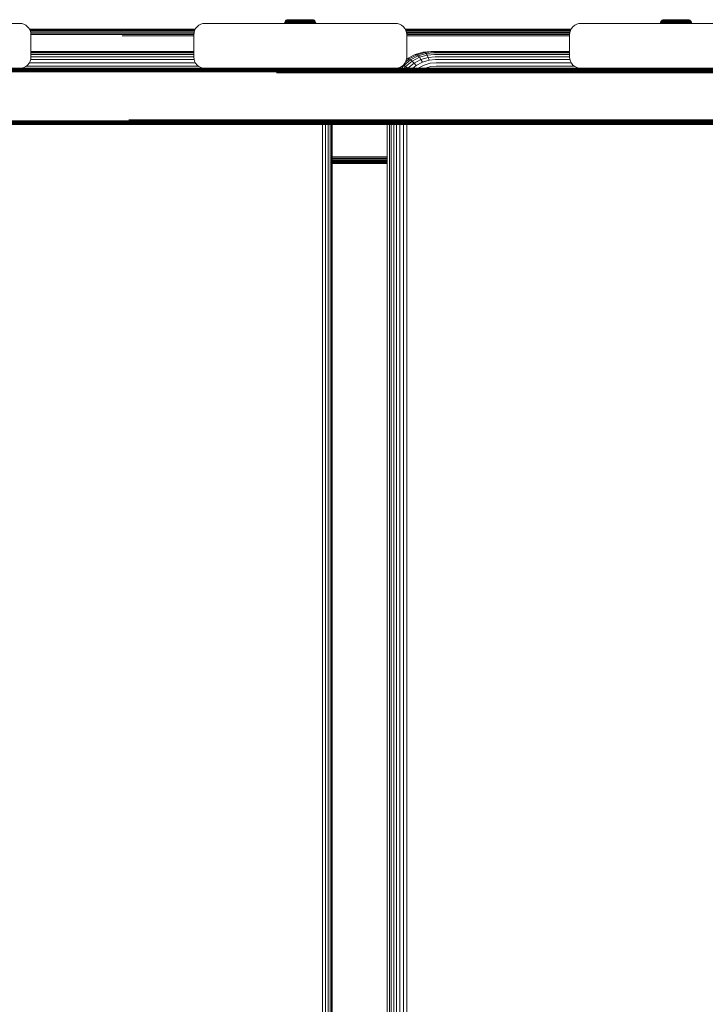
# Model space of a CAD drawing. Units: millimetres. Extents: x 387 to 578302, y -1972 to 596964.
# Drawn here: x 4650 to 4956, y 6725 to 7165 of the extents above; entities that cross this region are included whole.
import ezdxf

# ---------------------------------------------------------------- set-up
doc = ezdxf.new("R2010")
doc.units = ezdxf.units.MM
doc.layers.add('Контур', color=7, linetype='Continuous', lineweight=15)

msp = doc.modelspace()

# ---------------------------------------------------------------- linework, layer by layer
at = {"layer": 'Контур'}
for p, q in [((4768.771, 7163.899), (4768.613, 7163.594)), ((4768.992, 7164.17), (4768.771, 7163.899)), ((4768.771, 7163.899), (4768.798, 7163.899)), ((4768.798, 7163.899), (4768.883, 7163.899)), ((4769.03, 7163.899), (4768.883, 7163.899)), ((4769.263, 7164.391), (4768.992, 7164.17)), ((4768.992, 7164.17), (4769.018, 7164.17)), ((4769.018, 7164.17), (4769.1, 7164.17)), ((4769.243, 7163.899), (4769.03, 7163.899)), ((4769.1, 7164.17), (4769.243, 7164.17)), ((4769.448, 7164.17), (4769.243, 7164.17)), ((4769.522, 7163.899), (4769.243, 7163.899)), ((4769.568, 7164.549), (4769.263, 7164.391)), ((4769.263, 7164.391), (4769.367, 7164.391)), ((4769.367, 7164.391), (4769.504, 7164.391)), ((4769.718, 7164.17), (4769.448, 7164.17)), ((4769.701, 7164.391), (4769.504, 7164.391)), ((4769.867, 7163.899), (4769.522, 7163.899)), ((4769.884, 7164.64), (4769.568, 7164.549)), ((4769.568, 7164.549), (4769.667, 7164.549)), ((4769.667, 7164.549), (4769.797, 7164.549)), ((4769.959, 7164.391), (4769.701, 7164.391)), ((4770.051, 7164.17), (4769.718, 7164.17)), ((4769.984, 7164.549), (4769.797, 7164.549)), ((4770.274, 7163.899), (4769.867, 7163.899)), ((4770.194, 7164.668), (4769.884, 7164.64)), ((4769.884, 7164.64), (4769.978, 7164.64)), ((4770.279, 7164.391), (4769.959, 7164.391)), ((4769.978, 7164.64), (4770.101, 7164.64)), ((4770.23, 7164.549), (4769.984, 7164.549)), ((4770.446, 7164.17), (4770.051, 7164.17)), ((4770.101, 7164.64), (4770.278, 7164.64)), ((4770.194, 7164.668), (4770.282, 7164.668)), ((4770.534, 7164.549), (4770.23, 7164.549)), ((4770.74, 7163.899), (4770.274, 7163.899)), ((4770.278, 7164.64), (4770.511, 7164.64)), ((4770.657, 7164.391), (4770.279, 7164.391)), ((4770.282, 7164.668), (4770.398, 7164.668)), ((4770.398, 7164.668), (4770.566, 7164.668)), ((4770.896, 7164.17), (4770.446, 7164.17)), ((4770.511, 7164.64), (4770.799, 7164.64)), ((4770.893, 7164.549), (4770.534, 7164.549)), ((4770.566, 7164.668), (4770.786, 7164.668)), ((4771.088, 7164.391), (4770.657, 7164.391)), ((4771.256, 7163.899), (4770.74, 7163.899)), ((4770.786, 7164.668), (4771.058, 7164.668)), ((4770.799, 7164.64), (4771.139, 7164.64)), ((4771.303, 7164.549), (4770.893, 7164.549)), ((4771.395, 7164.17), (4770.896, 7164.17)), ((4771.058, 7164.668), (4771.379, 7164.668)), ((4771.567, 7164.391), (4771.088, 7164.391)), ((4771.139, 7164.64), (4771.527, 7164.64)), ((4771.815, 7163.899), (4771.256, 7163.899)), ((4771.759, 7164.549), (4771.303, 7164.549)), ((4771.379, 7164.668), (4771.746, 7164.668)), ((4771.936, 7164.17), (4771.395, 7164.17)), ((4771.527, 7164.64), (4771.958, 7164.64)), ((4772.084, 7164.391), (4771.567, 7164.391)), ((4771.746, 7164.668), (4772.153, 7164.668)), ((4772.251, 7164.549), (4771.759, 7164.549)), ((4772.406, 7163.899), (4771.815, 7163.899)), ((4772.507, 7164.17), (4771.936, 7164.17)), ((4771.958, 7164.64), (4772.424, 7164.64)), ((4772.632, 7164.391), (4772.084, 7164.391)), ((4772.153, 7164.668), (4772.593, 7164.668)), ((4772.772, 7164.549), (4772.251, 7164.549)), ((4773.019, 7163.899), (4772.406, 7163.899)), ((4772.424, 7164.64), (4772.917, 7164.64)), ((4773.1, 7164.17), (4772.507, 7164.17)), ((4772.593, 7164.668), (4773.059, 7164.668)), ((4773.2, 7164.391), (4772.632, 7164.391)), ((4773.312, 7164.549), (4772.772, 7164.549)), ((4772.917, 7164.64), (4773.429, 7164.64)), ((4773.644, 7163.899), (4773.019, 7163.899)), ((4773.059, 7164.668), (4773.543, 7164.668)), ((4773.704, 7164.17), (4773.1, 7164.17)), ((4773.779, 7164.391), (4773.2, 7164.391)), ((4773.863, 7164.549), (4773.312, 7164.549)), ((4773.429, 7164.64), (4773.95, 7164.64)), ((4773.543, 7164.668), (4774.035, 7164.668)), ((4774.27, 7163.899), (4773.644, 7163.899)), ((4774.31, 7164.17), (4773.704, 7164.17)), ((4774.36, 7164.391), (4773.779, 7164.391)), ((4774.415, 7164.549), (4773.863, 7164.549)), ((4773.95, 7164.64), (4774.473, 7164.64)), ((4774.035, 7164.668), (4774.529, 7164.668)), ((4774.89, 7163.899), (4774.27, 7163.899)), ((4774.909, 7164.17), (4774.31, 7164.17)), ((4775.494, 7164.391), (4774.36, 7164.391)), ((4774.909, 7164.17), (4774.36, 7164.391)), ((4775.494, 7164.549), (4774.415, 7164.549)), ((4774.473, 7164.64), (4775.494, 7164.64)), ((4774.529, 7164.668), (4775.494, 7164.668)), ((4775.494, 7163.899), (4774.89, 7163.899)), ((4775.494, 7164.17), (4774.909, 7164.17)), ((4775.494, 7164.668), (4776.458, 7164.668)), ((4775.494, 7164.64), (4776.514, 7164.64)), ((4776.572, 7164.549), (4775.494, 7164.549)), ((4775.494, 7164.391), (4776.627, 7164.391)), ((4776.078, 7164.17), (4775.494, 7164.17)), ((4776.098, 7163.899), (4775.494, 7163.899)), ((4776.677, 7164.17), (4776.078, 7164.17)), ((4776.717, 7163.899), (4776.098, 7163.899)), ((4776.458, 7164.668), (4776.952, 7164.668)), ((4776.514, 7164.64), (4777.037, 7164.64)), ((4777.124, 7164.549), (4776.572, 7164.549)), ((4776.627, 7164.391), (4777.208, 7164.391)), ((4777.283, 7164.17), (4776.677, 7164.17)), ((4777.343, 7163.899), (4776.717, 7163.899)), ((4776.952, 7164.668), (4777.445, 7164.668)), ((4777.037, 7164.64), (4777.558, 7164.64)), ((4777.675, 7164.549), (4777.124, 7164.549)), ((4777.787, 7164.391), (4777.208, 7164.391)), ((4777.887, 7164.17), (4777.283, 7164.17)), ((4777.968, 7163.899), (4777.343, 7163.899)), ((4777.445, 7164.668), (4777.928, 7164.668)), ((4777.558, 7164.64), (4778.07, 7164.64)), ((4778.215, 7164.549), (4777.675, 7164.549)), ((4778.355, 7164.391), (4777.787, 7164.391)), ((4778.48, 7164.17), (4777.887, 7164.17)), ((4777.928, 7164.668), (4778.394, 7164.668)), ((4778.581, 7163.899), (4777.968, 7163.899)), ((4778.07, 7164.64), (4778.563, 7164.64)), ((4778.736, 7164.549), (4778.215, 7164.549)), ((4778.903, 7164.391), (4778.355, 7164.391)), ((4778.394, 7164.668), (4778.834, 7164.668)), ((4779.052, 7164.17), (4778.48, 7164.17)), ((4778.563, 7164.64), (4779.029, 7164.64)), ((4779.172, 7163.899), (4778.581, 7163.899)), ((4779.229, 7164.549), (4778.736, 7164.549)), ((4778.834, 7164.668), (4779.241, 7164.668)), ((4779.421, 7164.391), (4778.903, 7164.391)), ((4779.029, 7164.64), (4779.46, 7164.64)), ((4779.592, 7164.17), (4779.052, 7164.17)), ((4779.731, 7163.899), (4779.172, 7163.899)), ((4779.684, 7164.549), (4779.229, 7164.549)), ((4779.241, 7164.668), (4779.608, 7164.668)), ((4779.899, 7164.391), (4779.421, 7164.391)), ((4779.46, 7164.64), (4779.848, 7164.64)), ((4780.091, 7164.17), (4779.592, 7164.17)), ((4779.608, 7164.668), (4779.93, 7164.668)), ((4780.094, 7164.549), (4779.684, 7164.549)), ((4780.247, 7163.899), (4779.731, 7163.899)), ((4779.848, 7164.64), (4780.189, 7164.64)), ((4780.33, 7164.391), (4779.899, 7164.391)), ((4779.93, 7164.668), (4780.202, 7164.668)), ((4780.542, 7164.17), (4780.091, 7164.17)), ((4780.453, 7164.549), (4780.094, 7164.549)), ((4780.189, 7164.64), (4780.476, 7164.64)), ((4780.202, 7164.668), (4780.421, 7164.668)), ((4780.713, 7163.899), (4780.247, 7163.899)), ((4780.708, 7164.391), (4780.33, 7164.391)), ((4780.421, 7164.668), (4780.589, 7164.668)), ((4780.757, 7164.549), (4780.453, 7164.549)), ((4780.476, 7164.64), (4780.709, 7164.64)), ((4780.936, 7164.17), (4780.542, 7164.17)), ((4780.589, 7164.668), (4780.705, 7164.668)), ((4780.705, 7164.668), (4780.794, 7164.668)), ((4781.028, 7164.391), (4780.708, 7164.391)), ((4780.709, 7164.64), (4780.886, 7164.64)), ((4781.121, 7163.899), (4780.713, 7163.899)), ((4781.003, 7164.549), (4780.757, 7164.549)), ((4781.103, 7164.64), (4780.794, 7164.668)), ((4780.886, 7164.64), (4781.009, 7164.64)), ((4781.269, 7164.17), (4780.936, 7164.17)), ((4781.191, 7164.549), (4781.003, 7164.549)), ((4781.103, 7164.64), (4781.009, 7164.64)), ((4781.286, 7164.391), (4781.028, 7164.391)), ((4781.419, 7164.549), (4781.103, 7164.64)), ((4781.465, 7163.899), (4781.121, 7163.899)), ((4781.32, 7164.549), (4781.191, 7164.549)), ((4781.539, 7164.17), (4781.269, 7164.17)), ((4781.483, 7164.391), (4781.286, 7164.391)), ((4781.419, 7164.549), (4781.32, 7164.549)), ((4781.724, 7164.391), (4781.419, 7164.549)), ((4781.744, 7163.899), (4781.465, 7163.899)), ((4781.62, 7164.391), (4781.483, 7164.391)), ((4781.745, 7164.17), (4781.539, 7164.17)), ((4781.724, 7164.391), (4781.62, 7164.391)), ((4781.724, 7164.391), (4781.996, 7164.17)), ((4781.957, 7163.899), (4781.744, 7163.899)), ((4781.887, 7164.17), (4781.745, 7164.17)), ((4781.969, 7164.17), (4781.887, 7164.17)), ((4782.104, 7163.899), (4781.957, 7163.899)), ((4781.996, 7164.17), (4781.969, 7164.17)), ((4782.216, 7163.899), (4781.996, 7164.17)), ((4782.189, 7163.899), (4782.104, 7163.899)), ((4782.216, 7163.899), (4782.189, 7163.899)), ((4782.374, 7163.594), (4782.216, 7163.899)), ((4936.505, 7163.898), (4936.347, 7163.594)), ((4936.726, 7164.17), (4936.505, 7163.898)), ((4936.505, 7163.898), (4936.532, 7163.898)), ((4936.532, 7163.898), (4936.617, 7163.898)), ((4936.765, 7163.898), (4936.617, 7163.898)), ((4936.998, 7164.391), (4936.726, 7164.17)), ((4936.726, 7164.17), (4936.752, 7164.17)), ((4936.752, 7164.17), (4936.834, 7164.17)), ((4936.977, 7163.898), (4936.765, 7163.898)), ((4936.834, 7164.17), (4936.977, 7164.17)), ((4937.182, 7164.17), (4936.977, 7164.17)), ((4937.256, 7163.898), (4936.977, 7163.898)), ((4937.302, 7164.549), (4936.998, 7164.391)), ((4936.998, 7164.391), (4937.102, 7164.391)), ((4937.102, 7164.391), (4937.238, 7164.391)), ((4937.452, 7164.17), (4937.182, 7164.17)), ((4937.435, 7164.391), (4937.238, 7164.391)), ((4937.601, 7163.898), (4937.256, 7163.898)), ((4937.619, 7164.64), (4937.302, 7164.549)), ((4937.302, 7164.549), (4937.401, 7164.549)), ((4937.401, 7164.549), (4937.531, 7164.549)), ((4937.694, 7164.391), (4937.435, 7164.391)), ((4937.786, 7164.17), (4937.452, 7164.17)), ((4937.718, 7164.549), (4937.531, 7164.549)), ((4938.009, 7163.898), (4937.601, 7163.898)), ((4937.928, 7164.668), (4937.619, 7164.64)), ((4937.619, 7164.64), (4937.712, 7164.64)), ((4938.013, 7164.391), (4937.694, 7164.391)), ((4937.712, 7164.64), (4937.835, 7164.64)), ((4937.964, 7164.549), (4937.718, 7164.549)), ((4938.18, 7164.17), (4937.786, 7164.17)), ((4937.835, 7164.64), (4938.012, 7164.64)), ((4937.928, 7164.668), (4938.016, 7164.668)), ((4938.268, 7164.549), (4937.964, 7164.549)), ((4938.474, 7163.898), (4938.009, 7163.898)), ((4938.012, 7164.64), (4938.245, 7164.64)), ((4938.391, 7164.391), (4938.013, 7164.391)), ((4938.016, 7164.668), (4938.133, 7164.668)), ((4938.133, 7164.668), (4938.3, 7164.668)), ((4938.63, 7164.17), (4938.18, 7164.17)), ((4938.245, 7164.64), (4938.533, 7164.64)), ((4938.627, 7164.549), (4938.268, 7164.549)), ((4938.3, 7164.668), (4938.52, 7164.668)), ((4938.823, 7164.391), (4938.391, 7164.391)), ((4938.991, 7163.898), (4938.474, 7163.898)), ((4938.52, 7164.668), (4938.792, 7164.668)), ((4938.533, 7164.64), (4938.873, 7164.64)), ((4939.038, 7164.549), (4938.627, 7164.549)), ((4939.13, 7164.17), (4938.63, 7164.17)), ((4938.792, 7164.668), (4939.113, 7164.668)), ((4939.301, 7164.391), (4938.823, 7164.391)), ((4938.873, 7164.64), (4939.262, 7164.64)), ((4939.549, 7163.898), (4938.991, 7163.898)), ((4939.493, 7164.549), (4939.038, 7164.549)), ((4939.113, 7164.668), (4939.48, 7164.668)), ((4939.67, 7164.17), (4939.13, 7164.17)), ((4939.262, 7164.64), (4939.692, 7164.64)), ((4939.819, 7164.391), (4939.301, 7164.391)), ((4939.48, 7164.668), (4939.887, 7164.668)), ((4939.985, 7164.549), (4939.493, 7164.549)), ((4940.14, 7163.898), (4939.549, 7163.898)), ((4940.242, 7164.17), (4939.67, 7164.17)), ((4939.692, 7164.64), (4940.158, 7164.64)), ((4940.366, 7164.391), (4939.819, 7164.391)), ((4939.887, 7164.668), (4940.328, 7164.668)), ((4940.506, 7164.549), (4939.985, 7164.549)), ((4940.753, 7163.898), (4940.14, 7163.898)), ((4940.158, 7164.64), (4940.652, 7164.64)), ((4940.835, 7164.17), (4940.242, 7164.17)), ((4940.328, 7164.668), (4940.794, 7164.668)), ((4940.935, 7164.391), (4940.366, 7164.391)), ((4941.047, 7164.549), (4940.506, 7164.549)), ((4940.652, 7164.64), (4941.163, 7164.64)), ((4941.378, 7163.898), (4940.753, 7163.898)), ((4940.794, 7164.668), (4941.277, 7164.668)), ((4941.439, 7164.17), (4940.835, 7164.17)), ((4941.514, 7164.391), (4940.935, 7164.391)), ((4941.597, 7164.549), (4941.047, 7164.549)), ((4941.163, 7164.64), (4941.685, 7164.64)), ((4941.277, 7164.668), (4941.77, 7164.668)), ((4942.005, 7163.898), (4941.378, 7163.898)), ((4942.045, 7164.17), (4941.439, 7164.17)), ((4942.094, 7164.391), (4941.514, 7164.391)), ((4942.15, 7164.549), (4941.597, 7164.549)), ((4941.685, 7164.64), (4942.207, 7164.64)), ((4941.77, 7164.668), (4942.264, 7164.668)), ((4942.624, 7163.898), (4942.005, 7163.898)), ((4942.644, 7164.17), (4942.045, 7164.17)), ((4943.228, 7164.391), (4942.094, 7164.391)), ((4942.644, 7164.17), (4942.094, 7164.391)), ((4943.228, 7164.549), (4942.15, 7164.549)), ((4942.207, 7164.64), (4943.228, 7164.64)), ((4942.264, 7164.668), (4943.228, 7164.668)), ((4943.228, 7163.898), (4942.624, 7163.898)), ((4943.228, 7164.17), (4942.644, 7164.17)), ((4943.228, 7164.668), (4944.192, 7164.668)), ((4943.228, 7164.64), (4944.249, 7164.64)), ((4944.306, 7164.549), (4943.228, 7164.549)), ((4943.228, 7164.391), (4944.362, 7164.391)), ((4943.812, 7164.17), (4943.228, 7164.17)), ((4943.832, 7163.898), (4943.228, 7163.898)), ((4944.411, 7164.17), (4943.812, 7164.17)), ((4944.451, 7163.898), (4943.832, 7163.898)), ((4944.192, 7164.668), (4944.686, 7164.668)), ((4944.249, 7164.64), (4944.771, 7164.64)), ((4944.858, 7164.549), (4944.306, 7164.549)), ((4944.362, 7164.391), (4944.942, 7164.391)), ((4945.017, 7164.17), (4944.411, 7164.17)), ((4945.078, 7163.898), (4944.451, 7163.898)), ((4944.686, 7164.668), (4945.179, 7164.668)), ((4944.771, 7164.64), (4945.293, 7164.64)), ((4945.409, 7164.549), (4944.858, 7164.549)), ((4945.521, 7164.391), (4944.942, 7164.391)), ((4945.621, 7164.17), (4945.017, 7164.17)), ((4945.703, 7163.898), (4945.078, 7163.898)), ((4945.179, 7164.668), (4945.662, 7164.668)), ((4945.293, 7164.64), (4945.804, 7164.64)), ((4945.95, 7164.549), (4945.409, 7164.549)), ((4946.089, 7164.391), (4945.521, 7164.391)), ((4946.214, 7164.17), (4945.621, 7164.17)), ((4945.662, 7164.668), (4946.128, 7164.668)), ((4946.316, 7163.898), (4945.703, 7163.898)), ((4945.804, 7164.64), (4946.297, 7164.64)), ((4946.471, 7164.549), (4945.95, 7164.549)), ((4946.637, 7164.391), (4946.089, 7164.391)), ((4946.128, 7164.668), (4946.569, 7164.668)), ((4946.786, 7164.17), (4946.214, 7164.17)), ((4946.297, 7164.64), (4946.764, 7164.64)), ((4946.907, 7163.898), (4946.316, 7163.898)), ((4946.963, 7164.549), (4946.471, 7164.549)), ((4946.569, 7164.668), (4946.976, 7164.668)), ((4947.155, 7164.391), (4946.637, 7164.391)), ((4946.764, 7164.64), (4947.194, 7164.64)), ((4947.326, 7164.17), (4946.786, 7164.17)), ((4947.465, 7163.898), (4946.907, 7163.898)), ((4947.418, 7164.549), (4946.963, 7164.549)), ((4946.976, 7164.668), (4947.343, 7164.668)), ((4947.633, 7164.391), (4947.155, 7164.391)), ((4947.194, 7164.64), (4947.583, 7164.64)), ((4947.826, 7164.17), (4947.326, 7164.17)), ((4947.343, 7164.668), (4947.664, 7164.668)), ((4947.828, 7164.549), (4947.418, 7164.549)), ((4947.982, 7163.898), (4947.465, 7163.898)), ((4947.583, 7164.64), (4947.923, 7164.64)), ((4948.065, 7164.391), (4947.633, 7164.391)), ((4947.664, 7164.668), (4947.936, 7164.668)), ((4948.276, 7164.17), (4947.826, 7164.17)), ((4948.188, 7164.549), (4947.828, 7164.549)), ((4947.923, 7164.64), (4948.211, 7164.64)), ((4947.936, 7164.668), (4948.156, 7164.668)), ((4948.447, 7163.898), (4947.982, 7163.898)), ((4948.443, 7164.391), (4948.065, 7164.391)), ((4948.156, 7164.668), (4948.323, 7164.668)), ((4948.492, 7164.549), (4948.188, 7164.549)), ((4948.211, 7164.64), (4948.443, 7164.64)), ((4948.67, 7164.17), (4948.276, 7164.17)), ((4948.323, 7164.668), (4948.439, 7164.668)), ((4948.439, 7164.668), (4948.528, 7164.668)), ((4948.443, 7164.64), (4948.621, 7164.64)), ((4948.762, 7164.391), (4948.443, 7164.391)), ((4948.855, 7163.898), (4948.447, 7163.898)), ((4948.738, 7164.549), (4948.492, 7164.549)), ((4948.837, 7164.64), (4948.528, 7164.668)), ((4948.621, 7164.64), (4948.744, 7164.64)), ((4949.004, 7164.17), (4948.67, 7164.17)), ((4948.925, 7164.549), (4948.738, 7164.549)), ((4948.837, 7164.64), (4948.744, 7164.64)), ((4949.021, 7164.391), (4948.762, 7164.391)), ((4949.154, 7164.549), (4948.837, 7164.64)), ((4949.2, 7163.898), (4948.855, 7163.898)), ((4949.055, 7164.549), (4948.925, 7164.549)), ((4949.274, 7164.17), (4949.004, 7164.17)), ((4949.218, 7164.391), (4949.021, 7164.391)), ((4949.154, 7164.549), (4949.055, 7164.549)), ((4949.458, 7164.391), (4949.154, 7164.549)), ((4949.479, 7163.898), (4949.2, 7163.898)), ((4949.354, 7164.391), (4949.218, 7164.391)), ((4949.479, 7164.17), (4949.274, 7164.17)), ((4949.458, 7164.391), (4949.354, 7164.391)), ((4949.458, 7164.391), (4949.73, 7164.17)), ((4949.622, 7164.17), (4949.479, 7164.17)), ((4949.691, 7163.898), (4949.479, 7163.898)), ((4949.704, 7164.17), (4949.622, 7164.17)), ((4949.839, 7163.898), (4949.691, 7163.898)), ((4949.73, 7164.17), (4949.704, 7164.17)), ((4949.951, 7163.898), (4949.73, 7164.17)), ((4949.924, 7163.898), (4949.839, 7163.898)), ((4949.951, 7163.898), (4949.924, 7163.898)), ((4950.109, 7163.594), (4949.951, 7163.898)), ((4565.327, 7162.98), (4650.327, 7162.98)), ((4650.327, 7162.98), (4650.327, 7162.98)), ((4650.327, 7162.98), (4651.237, 7162.897)), ((4650.327, 7162.98), (4651.237, 7162.897)), ((4651.237, 7162.897), (4651.237, 7162.897)), ((4652.168, 7162.629), (4651.237, 7162.897)), ((4652.168, 7162.629), (4651.237, 7162.897)), ((4652.168, 7162.629), (4651.237, 7162.897)), ((4652.168, 7162.629), (4652.168, 7162.629)), ((4653.063, 7162.165), (4652.168, 7162.629)), ((4653.063, 7162.165), (4652.168, 7162.629)), ((4653.063, 7162.165), (4653.063, 7162.165)), ((4653.863, 7161.516), (4653.063, 7162.165)), ((4653.863, 7161.516), (4653.063, 7162.165)), ((4653.863, 7161.516), (4653.863, 7161.516)), ((4654.512, 7160.716), (4653.863, 7161.516)), ((4654.512, 7160.716), (4653.863, 7161.516)), ((4654.512, 7160.716), (4654.512, 7160.716)), ((4654.976, 7159.821), (4654.512, 7160.716)), ((4654.976, 7159.821), (4654.512, 7160.716)), ((4654.619, 7160.51), (4695.197, 7160.51)), ((4695.368, 7160.453), (4654.646, 7160.457)), ((4695.536, 7160.281), (4654.732, 7160.292)), ((4695.69, 7160.001), (4654.876, 7160.013)), ((4654.976, 7159.821), (4654.976, 7159.821)), ((4655.244, 7158.89), (4654.976, 7159.821)), ((4655.244, 7158.89), (4654.976, 7159.821)), ((4695.823, 7159.631), (4655.031, 7159.631)), ((4695.197, 7160.51), (4728.755, 7160.51)), ((4695.368, 7160.453), (4728.734, 7160.469)), ((4695.368, 7160.453), (4728.727, 7160.456)), ((4695.536, 7160.281), (4728.641, 7160.29)), ((4695.69, 7160.001), (4728.497, 7160.011)), ((4695.823, 7159.631), (4728.344, 7159.631)), ((4728.398, 7159.821), (4728.131, 7158.89)), ((4728.862, 7160.716), (4728.398, 7159.821)), ((4729.512, 7161.516), (4728.862, 7160.716)), ((4730.311, 7162.165), (4729.512, 7161.516)), ((4731.207, 7162.629), (4730.311, 7162.165)), ((4732.137, 7162.897), (4731.207, 7162.629)), ((4733.047, 7162.98), (4732.137, 7162.897)), ((4733.047, 7162.98), (4818.047, 7162.98)), ((4768.522, 7163.278), (4768.495, 7162.98)), ((4768.613, 7163.594), (4768.522, 7163.278)), ((4768.522, 7163.278), (4768.55, 7163.278)), ((4768.55, 7163.278), (4768.638, 7163.278)), ((4768.613, 7163.594), (4768.641, 7163.594)), ((4768.791, 7163.278), (4768.638, 7163.278)), ((4768.641, 7163.594), (4768.728, 7163.594)), ((4768.879, 7163.594), (4768.728, 7163.594)), ((4769.011, 7163.278), (4768.791, 7163.278)), ((4769.096, 7163.594), (4768.879, 7163.594)), ((4769.301, 7163.278), (4769.011, 7163.278)), ((4769.382, 7163.594), (4769.096, 7163.594)), ((4769.277, 7162.98), (4769.301, 7163.278)), ((4769.658, 7163.278), (4769.301, 7163.278)), ((4769.735, 7163.594), (4769.382, 7163.594)), ((4769.636, 7162.98), (4769.658, 7163.278)), ((4770.081, 7163.278), (4769.658, 7163.278)), ((4770.152, 7163.594), (4769.735, 7163.594)), ((4770.06, 7162.98), (4770.081, 7163.278)), ((4770.564, 7163.278), (4770.081, 7163.278)), ((4770.628, 7163.594), (4770.152, 7163.594)), ((4770.545, 7162.98), (4770.564, 7163.278)), ((4771.099, 7163.278), (4770.564, 7163.278)), ((4771.157, 7163.594), (4770.628, 7163.594)), ((4771.082, 7162.98), (4771.099, 7163.278)), ((4771.679, 7163.278), (4771.099, 7163.278)), ((4771.728, 7163.594), (4771.157, 7163.594)), ((4771.664, 7162.98), (4771.679, 7163.278)), ((4772.292, 7163.278), (4771.679, 7163.278)), ((4772.333, 7163.594), (4771.728, 7163.594)), ((4772.279, 7162.98), (4772.292, 7163.278)), ((4772.927, 7163.278), (4772.292, 7163.278)), ((4772.961, 7163.594), (4772.333, 7163.594)), ((4773.575, 7163.278), (4772.927, 7163.278)), ((4773.6, 7163.594), (4772.961, 7163.594)), ((4774.225, 7163.278), (4773.575, 7163.278)), ((4774.242, 7163.594), (4773.6, 7163.594)), ((4774.867, 7163.278), (4774.225, 7163.278)), ((4774.875, 7163.594), (4774.242, 7163.594)), ((4775.494, 7163.278), (4774.867, 7163.278)), ((4775.494, 7163.594), (4774.875, 7163.594)), ((4776.112, 7163.594), (4775.494, 7163.594)), ((4776.12, 7163.278), (4775.494, 7163.278)), ((4776.746, 7163.594), (4776.112, 7163.594)), ((4776.762, 7163.278), (4776.12, 7163.278)), ((4777.387, 7163.594), (4776.746, 7163.594)), ((4777.412, 7163.278), (4776.762, 7163.278)), ((4778.026, 7163.594), (4777.387, 7163.594)), ((4778.06, 7163.278), (4777.412, 7163.278)), ((4778.654, 7163.594), (4778.026, 7163.594)), ((4778.696, 7163.278), (4778.06, 7163.278)), ((4779.259, 7163.594), (4778.654, 7163.594)), ((4779.309, 7163.278), (4778.696, 7163.278)), ((4778.708, 7162.98), (4778.696, 7163.278)), ((4779.83, 7163.594), (4779.259, 7163.594)), ((4779.888, 7163.278), (4779.309, 7163.278)), ((4779.323, 7162.98), (4779.309, 7163.278)), ((4780.359, 7163.594), (4779.83, 7163.594)), ((4780.423, 7163.278), (4779.888, 7163.278)), ((4779.905, 7162.98), (4779.888, 7163.278)), ((4780.835, 7163.594), (4780.359, 7163.594)), ((4780.906, 7163.278), (4780.423, 7163.278)), ((4780.443, 7162.98), (4780.423, 7163.278)), ((4781.253, 7163.594), (4780.835, 7163.594)), ((4781.329, 7163.278), (4780.906, 7163.278)), ((4780.927, 7162.98), (4780.906, 7163.278)), ((4781.606, 7163.594), (4781.253, 7163.594)), ((4781.686, 7163.278), (4781.329, 7163.278)), ((4781.352, 7162.98), (4781.329, 7163.278)), ((4781.891, 7163.594), (4781.606, 7163.594)), ((4781.976, 7163.278), (4781.686, 7163.278)), ((4781.711, 7162.98), (4781.686, 7163.278)), ((4782.109, 7163.594), (4781.891, 7163.594)), ((4782.196, 7163.278), (4781.976, 7163.278)), ((4782.259, 7163.594), (4782.109, 7163.594)), ((4782.349, 7163.278), (4782.196, 7163.278)), ((4782.346, 7163.594), (4782.259, 7163.594)), ((4782.374, 7163.594), (4782.346, 7163.594)), ((4782.437, 7163.278), (4782.349, 7163.278)), ((4782.465, 7163.278), (4782.374, 7163.594)), ((4782.465, 7163.278), (4782.437, 7163.278)), ((4782.493, 7162.98), (4782.465, 7163.278)), ((4818.047, 7162.98), (4818.047, 7162.98)), ((4818.047, 7162.98), (4818.957, 7162.897)), ((4818.047, 7162.98), (4818.957, 7162.897)), ((4818.957, 7162.897), (4818.957, 7162.897)), ((4819.888, 7162.629), (4818.957, 7162.897)), ((4819.888, 7162.629), (4818.957, 7162.897)), ((4819.888, 7162.629), (4818.957, 7162.897)), ((4819.888, 7162.629), (4819.888, 7162.629)), ((4820.783, 7162.165), (4819.888, 7162.629)), ((4820.783, 7162.165), (4819.888, 7162.629)), ((4820.783, 7162.165), (4820.783, 7162.165)), ((4821.583, 7161.516), (4820.783, 7162.165)), ((4821.583, 7161.516), (4820.783, 7162.165)), ((4821.583, 7161.516), (4821.583, 7161.516)), ((4822.232, 7160.716), (4821.583, 7161.516)), ((4822.232, 7160.716), (4821.583, 7161.516)), ((4822.232, 7160.716), (4822.232, 7160.716)), ((4822.696, 7159.821), (4822.232, 7160.716)), ((4822.696, 7159.821), (4822.232, 7160.716)), ((4822.339, 7160.51), (4896.475, 7160.51)), ((4822.341, 7160.506), (4896.454, 7160.47)), ((4822.365, 7160.459), (4896.449, 7160.459)), ((4822.448, 7160.299), (4896.366, 7160.299)), ((4822.593, 7160.021), (4896.222, 7160.021)), ((4822.696, 7159.821), (4822.696, 7159.821)), ((4822.964, 7158.89), (4822.696, 7159.821)), ((4822.964, 7158.89), (4822.696, 7159.821)), ((4822.751, 7159.631), (4896.063, 7159.631)), ((4896.118, 7159.821), (4895.85, 7158.89)), ((4896.582, 7160.716), (4896.118, 7159.821)), ((4897.231, 7161.516), (4896.582, 7160.716)), ((4898.031, 7162.165), (4897.231, 7161.516)), ((4898.926, 7162.629), (4898.031, 7162.165)), ((4899.857, 7162.897), (4898.926, 7162.629)), ((4900.767, 7162.98), (4899.857, 7162.897)), ((4900.767, 7162.98), (4985.767, 7162.98)), ((4936.256, 7163.277), (4936.229, 7162.98)), ((4936.347, 7163.594), (4936.256, 7163.277)), ((4936.256, 7163.277), (4936.285, 7163.277)), ((4936.285, 7163.277), (4936.373, 7163.277)), ((4936.347, 7163.594), (4936.375, 7163.594)), ((4936.525, 7163.277), (4936.373, 7163.277)), ((4936.375, 7163.594), (4936.462, 7163.594)), ((4936.613, 7163.594), (4936.462, 7163.594)), ((4936.746, 7163.277), (4936.525, 7163.277)), ((4936.83, 7163.594), (4936.613, 7163.594)), ((4937.035, 7163.277), (4936.746, 7163.277)), ((4937.116, 7163.594), (4936.83, 7163.594)), ((4937.011, 7162.98), (4937.035, 7163.277)), ((4937.393, 7163.277), (4937.035, 7163.277)), ((4937.469, 7163.594), (4937.116, 7163.594)), ((4937.37, 7162.98), (4937.393, 7163.277)), ((4937.816, 7163.277), (4937.393, 7163.277)), ((4937.886, 7163.594), (4937.469, 7163.594)), ((4937.794, 7162.98), (4937.816, 7163.277)), ((4938.298, 7163.277), (4937.816, 7163.277)), ((4938.363, 7163.594), (4937.886, 7163.594)), ((4938.279, 7162.98), (4938.298, 7163.277)), ((4938.834, 7163.277), (4938.298, 7163.277)), ((4938.891, 7163.594), (4938.363, 7163.594)), ((4938.817, 7162.98), (4938.834, 7163.277)), ((4939.413, 7163.277), (4938.834, 7163.277)), ((4939.463, 7163.594), (4938.891, 7163.594)), ((4939.398, 7162.98), (4939.413, 7163.277)), ((4940.026, 7163.277), (4939.413, 7163.277)), ((4940.068, 7163.594), (4939.463, 7163.594)), ((4940.013, 7162.98), (4940.026, 7163.277)), ((4940.662, 7163.277), (4940.026, 7163.277)), ((4940.695, 7163.594), (4940.068, 7163.594)), ((4941.31, 7163.277), (4940.662, 7163.277)), ((4941.335, 7163.594), (4940.695, 7163.594)), ((4941.959, 7163.277), (4941.31, 7163.277)), ((4941.976, 7163.594), (4941.335, 7163.594)), ((4942.602, 7163.277), (4941.959, 7163.277)), ((4942.61, 7163.594), (4941.976, 7163.594)), ((4943.228, 7163.277), (4942.602, 7163.277)), ((4943.228, 7163.594), (4942.61, 7163.594)), ((4943.846, 7163.594), (4943.228, 7163.594)), ((4943.854, 7163.277), (4943.228, 7163.277)), ((4944.48, 7163.594), (4943.846, 7163.594)), ((4944.497, 7163.277), (4943.854, 7163.277)), ((4945.121, 7163.594), (4944.48, 7163.594)), ((4945.146, 7163.277), (4944.497, 7163.277)), ((4945.761, 7163.594), (4945.121, 7163.594)), ((4945.794, 7163.277), (4945.146, 7163.277)), ((4946.388, 7163.594), (4945.761, 7163.594)), ((4946.43, 7163.277), (4945.794, 7163.277)), ((4946.993, 7163.594), (4946.388, 7163.594)), ((4947.043, 7163.277), (4946.43, 7163.277)), ((4946.443, 7162.98), (4946.43, 7163.277)), ((4947.565, 7163.594), (4946.993, 7163.594)), ((4947.622, 7163.277), (4947.043, 7163.277)), ((4947.058, 7162.98), (4947.043, 7163.277)), ((4948.093, 7163.594), (4947.565, 7163.594)), ((4948.158, 7163.277), (4947.622, 7163.277)), ((4947.639, 7162.98), (4947.622, 7163.277)), ((4948.57, 7163.594), (4948.093, 7163.594)), ((4948.64, 7163.277), (4948.158, 7163.277)), ((4948.177, 7162.98), (4948.158, 7163.277)), ((4948.987, 7163.594), (4948.57, 7163.594)), ((4949.063, 7163.277), (4948.64, 7163.277)), ((4948.662, 7162.98), (4948.64, 7163.277)), ((4949.34, 7163.594), (4948.987, 7163.594)), ((4949.421, 7163.277), (4949.063, 7163.277)), ((4949.086, 7162.98), (4949.063, 7163.277)), ((4949.626, 7163.594), (4949.34, 7163.594)), ((4949.71, 7163.277), (4949.421, 7163.277)), ((4949.445, 7162.98), (4949.421, 7163.277)), ((4949.843, 7163.594), (4949.626, 7163.594)), ((4949.93, 7163.277), (4949.71, 7163.277)), ((4949.994, 7163.594), (4949.843, 7163.594)), ((4950.083, 7163.277), (4949.93, 7163.277)), ((4950.081, 7163.594), (4949.994, 7163.594)), ((4950.109, 7163.594), (4950.081, 7163.594)), ((4950.171, 7163.277), (4950.083, 7163.277)), ((4950.2, 7163.277), (4950.109, 7163.594)), ((4950.2, 7163.277), (4950.171, 7163.277)), ((4950.227, 7162.98), (4950.2, 7163.277)), ((4695.932, 7159.181), (4655.165, 7159.163)), ((4655.244, 7158.89), (4655.244, 7158.89)), ((4655.244, 7158.89), (4655.327, 7157.98)), ((4655.327, 7157.98), (4655.244, 7158.89)), ((4696.014, 7158.658), (4655.267, 7158.631)), ((4696.065, 7158.089), (4655.319, 7158.068)), ((4655.327, 7157.98), (4655.327, 7147.98)), ((4655.327, 7157.98), (4655.327, 7147.98)), ((4695.932, 7159.181), (4728.21, 7159.166)), ((4696.014, 7158.658), (4728.107, 7158.636)), ((4696.065, 7158.089), (4728.056, 7158.073)), ((4696.082, 7157.51), (4728.047, 7157.51)), ((4728.047, 7157.98), (4728.131, 7158.89)), ((4728.047, 7147.98), (4728.047, 7157.98)), ((4822.889, 7159.151), (4895.926, 7159.151)), ((4822.964, 7158.89), (4822.964, 7158.89)), ((4823.047, 7157.98), (4822.964, 7158.89)), ((4822.964, 7158.89), (4823.047, 7157.98)), ((4822.989, 7158.614), (4895.825, 7158.614)), ((4823.04, 7158.055), (4895.774, 7158.055)), ((4823.047, 7157.98), (4823.047, 7147.98)), ((4823.047, 7157.98), (4823.047, 7147.98)), ((4895.767, 7157.51), (4823.047, 7157.51)), ((4895.767, 7157.98), (4895.85, 7158.89)), ((4895.767, 7147.98), (4895.767, 7157.98)), ((4655.244, 7147.07), (4654.976, 7146.14)), ((4655.244, 7147.07), (4654.976, 7146.14)), ((4728.183, 7146.887), (4655.191, 7146.887)), ((4655.327, 7147.98), (4655.244, 7147.07)), ((4655.244, 7147.07), (4655.327, 7147.98)), ((4655.244, 7147.07), (4655.244, 7147.07)), ((4655.327, 7150.509), (4728.047, 7150.509)), ((4728.047, 7150.376), (4655.327, 7150.376)), ((4728.047, 7149.948), (4655.327, 7149.948)), ((4728.047, 7149.205), (4655.327, 7149.205)), ((4728.047, 7148.166), (4655.327, 7148.166)), ((4728.047, 7147.98), (4728.131, 7147.07)), ((4728.398, 7146.14), (4728.131, 7147.07)), ((4824.752, 7146.779), (4821.727, 7144.254)), ((4824.182, 7147.138), (4822.475, 7145.713)), ((4822.964, 7147.07), (4822.696, 7146.14)), ((4822.964, 7147.07), (4822.696, 7146.14)), ((4822.96, 7147.058), (4823.056, 7147.138)), ((4822.964, 7147.07), (4823.047, 7147.98)), ((4823.047, 7147.98), (4822.964, 7147.07)), ((4822.964, 7147.07), (4822.964, 7147.07)), ((4823.056, 7147.138), (4826.519, 7148.981)), ((4823.319, 7147.249), (4823.056, 7147.138)), ((4823.319, 7147.249), (4823.777, 7147.249)), ((4823.777, 7147.249), (4824.182, 7147.138)), ((4827.646, 7148.981), (4824.182, 7147.138)), ((4824.182, 7147.138), (4824.752, 7146.779)), ((4828.141, 7148.583), (4824.752, 7146.779)), ((4824.752, 7146.779), (4825.476, 7146.158)), ((4828.735, 7147.893), (4825.476, 7146.158)), ((4829.401, 7146.927), (4826.323, 7145.288)), ((4826.805, 7149.105), (4826.519, 7148.981)), ((4826.805, 7149.105), (4830.429, 7150.176)), ((4826.805, 7149.105), (4827.264, 7149.105)), ((4827.264, 7149.105), (4827.646, 7148.981)), ((4831.245, 7150.044), (4827.646, 7148.981)), ((4827.646, 7148.981), (4828.141, 7148.583)), ((4831.662, 7149.623), (4828.141, 7148.583)), ((4828.141, 7148.583), (4828.735, 7147.893)), ((4832.123, 7148.893), (4828.735, 7147.893)), ((4828.735, 7147.893), (4829.401, 7146.927)), ((4832.6, 7147.872), (4829.401, 7146.927)), ((4829.401, 7146.927), (4830.098, 7145.737)), ((4833.065, 7146.614), (4830.098, 7145.737)), ((4830.429, 7150.176), (4833.971, 7150.509)), ((4830.429, 7150.176), (4830.888, 7150.176)), ((4830.888, 7150.176), (4831.245, 7150.044)), ((4834.764, 7150.376), (4831.245, 7150.044)), ((4831.245, 7150.044), (4831.662, 7149.623)), ((4835.105, 7149.948), (4831.662, 7149.623)), ((4832.123, 7148.893), (4831.662, 7149.623)), ((4835.434, 7149.205), (4832.123, 7148.893)), ((4832.6, 7147.872), (4832.123, 7148.893)), ((4835.727, 7148.166), (4832.6, 7147.872)), ((4833.065, 7146.614), (4832.6, 7147.872)), ((4835.966, 7146.887), (4833.065, 7146.614)), ((4833.971, 7150.509), (4834.43, 7150.509)), ((4834.43, 7150.509), (4895.767, 7150.509)), ((4895.767, 7150.376), (4834.764, 7150.376)), ((4895.767, 7149.948), (4835.105, 7149.948)), ((4895.767, 7149.205), (4835.434, 7149.205)), ((4895.767, 7148.166), (4835.727, 7148.166)), ((4895.903, 7146.887), (4835.966, 7146.887)), ((4895.767, 7147.98), (4895.85, 7147.07)), ((4896.118, 7146.14), (4895.85, 7147.07)), ((4564.623, 7142.98), (4684.866, 7142.98)), ((4564.623, 7142.98), (4698.428, 7142.98)), ((4565.327, 7142.98), (4650.327, 7142.98)), ((4698.542, 7142.942), (4632.136, 7142.946)), ((4698.654, 7142.827), (4632.239, 7142.839)), ((4698.757, 7142.641), (4632.337, 7142.654)), ((4698.845, 7142.394), (4632.425, 7142.394)), ((4698.918, 7142.094), (4632.497, 7142.074)), ((4651.237, 7143.064), (4650.327, 7142.98)), ((4651.237, 7143.064), (4650.327, 7142.98)), ((4650.327, 7142.98), (4650.327, 7142.98)), ((4651.237, 7143.064), (4652.168, 7143.331)), ((4652.168, 7143.331), (4651.237, 7143.064)), ((4651.237, 7143.064), (4651.237, 7143.064)), ((4653.063, 7143.795), (4652.168, 7143.331)), ((4653.063, 7143.795), (4652.168, 7143.331)), ((4652.168, 7143.331), (4652.168, 7143.331)), ((4653.863, 7144.445), (4653.063, 7143.795)), ((4653.863, 7144.445), (4653.063, 7143.795)), ((4653.063, 7143.795), (4653.063, 7143.795)), ((4730.102, 7143.965), (4653.272, 7143.965)), ((4654.512, 7145.244), (4653.863, 7144.445)), ((4654.512, 7145.244), (4653.863, 7144.445)), ((4653.863, 7144.445), (4653.863, 7144.445)), ((4654.976, 7146.14), (4654.512, 7145.244)), ((4654.976, 7146.14), (4654.512, 7145.244)), ((4654.512, 7145.244), (4654.512, 7145.244)), ((4728.753, 7145.454), (4654.621, 7145.454)), ((4654.976, 7146.14), (4654.976, 7146.14)), ((4684.866, 7142.98), (4698.428, 7142.98)), ((4698.428, 7142.98), (4818.671, 7142.98)), ((4698.428, 7142.98), (4764.015, 7142.946)), ((4698.542, 7142.942), (4764.015, 7142.946)), ((4698.654, 7142.827), (4764.118, 7142.839)), ((4698.757, 7142.641), (4764.216, 7142.654)), ((4698.845, 7142.394), (4764.304, 7142.394)), ((4698.918, 7142.094), (4764.376, 7142.074)), ((4728.862, 7145.244), (4728.398, 7146.14)), ((4729.512, 7144.445), (4728.862, 7145.244)), ((4730.311, 7143.795), (4729.512, 7144.445)), ((4731.207, 7143.331), (4730.311, 7143.795)), ((4732.137, 7143.064), (4731.207, 7143.331)), ((4733.047, 7142.98), (4732.137, 7143.064)), ((4733.047, 7142.98), (4818.047, 7142.98)), ((4818.671, 7142.98), (4764.015, 7142.946)), ((4764.015, 7142.946), (4920.525, 7142.946)), ((4764.118, 7142.839), (4920.61, 7142.839)), ((4764.216, 7142.654), (4920.692, 7142.654)), ((4764.304, 7142.394), (4920.765, 7142.394)), ((4764.376, 7142.074), (4920.825, 7142.074)), ((4777.477, 7142.98), (4777.478, 7142.98)), ((4780.409, 7142.98), (4780.409, 7142.98)), ((4782.357, 7142.98), (4782.356, 7142.98)), ((4783.959, 7142.98), (4783.958, 7142.98)), ((4783.979, 7142.98), (4783.979, 7142.98)), ((4784.882, 7142.98), (4784.881, 7142.98)), ((4785.376, 7142.98), (4785.375, 7142.98)), ((4785.468, 7142.98), (4785.467, 7142.98)), ((4818.957, 7143.064), (4818.047, 7142.98)), ((4818.957, 7143.064), (4818.047, 7142.98)), ((4818.957, 7143.064), (4818.047, 7142.98)), ((4818.047, 7142.98), (4818.047, 7142.98)), ((4818.671, 7142.98), (4940.378, 7142.98)), ((4818.671, 7142.98), (4920.525, 7142.946)), ((4818.717, 7142.98), (4818.77, 7143.046)), ((4818.957, 7143.064), (4819.888, 7143.331)), ((4819.888, 7143.331), (4818.957, 7143.064)), ((4818.957, 7143.064), (4818.957, 7143.064)), ((4820.283, 7143.536), (4819.843, 7142.98)), ((4820.783, 7143.795), (4819.888, 7143.331)), ((4820.783, 7143.795), (4819.888, 7143.331)), ((4819.888, 7143.331), (4819.888, 7143.331)), ((4821.727, 7144.254), (4820.719, 7142.98)), ((4821.583, 7144.445), (4820.783, 7143.795)), ((4821.583, 7144.445), (4820.783, 7143.795)), ((4820.783, 7143.795), (4820.783, 7143.795)), ((4821.488, 7144.368), (4821.727, 7144.254)), ((4822.232, 7145.244), (4821.583, 7144.445)), ((4822.232, 7145.244), (4821.583, 7144.445)), ((4821.583, 7144.445), (4821.583, 7144.445)), ((4821.727, 7144.254), (4822.566, 7143.73)), ((4822.566, 7143.73), (4821.973, 7142.98)), ((4822.696, 7146.14), (4822.232, 7145.244)), ((4822.696, 7146.14), (4822.232, 7145.244)), ((4822.232, 7145.244), (4822.232, 7145.244)), ((4825.476, 7146.158), (4822.566, 7143.73)), ((4822.566, 7143.73), (4823.575, 7142.995)), ((4822.696, 7146.14), (4822.696, 7146.14)), ((4823.575, 7142.995), (4823.563, 7142.98)), ((4826.323, 7145.288), (4823.575, 7142.995)), ((4823.575, 7142.995), (4823.593, 7142.98)), ((4825.476, 7146.158), (4826.323, 7145.288)), ((4827.242, 7144.218), (4825.759, 7142.98)), ((4826.323, 7145.288), (4827.242, 7144.218)), ((4830.098, 7145.737), (4827.242, 7144.218)), ((4828.176, 7143.018), (4828.13, 7142.98)), ((4830.781, 7144.405), (4828.176, 7143.018)), ((4833.489, 7145.205), (4830.781, 7144.405)), ((4831.336, 7142.98), (4831.413, 7143.02)), ((4831.413, 7143.02), (4833.851, 7143.741)), ((4836.136, 7145.454), (4833.489, 7145.205)), ((4836.234, 7143.965), (4833.851, 7143.741)), ((4896.473, 7145.454), (4836.136, 7145.454)), ((4897.822, 7143.965), (4836.234, 7143.965)), ((4896.582, 7145.244), (4896.118, 7146.14)), ((4897.231, 7144.445), (4896.582, 7145.244)), ((4898.031, 7143.795), (4897.231, 7144.445)), ((4898.926, 7143.331), (4898.031, 7143.795)), ((4899.857, 7143.064), (4898.926, 7143.331)), ((4900.767, 7142.98), (4899.857, 7143.064)), ((4900.767, 7142.98), (4985.767, 7142.98)), ((4940.378, 7142.98), (4920.525, 7142.946)), ((4920.525, 7142.946), (5076.663, 7142.946)), ((4920.61, 7142.839), (5076.731, 7142.839)), ((4920.692, 7142.654), (5076.796, 7142.654)), ((4920.765, 7142.394), (5076.854, 7142.394)), ((4920.825, 7142.074), (5076.901, 7142.074)), ((4930.135, 7142.98), (5054.744, 7142.98)), ((5054.744, 7142.98), (4940.378, 7142.98)), ((4940.378, 7142.98), (5063.301, 7142.98)), ((4698.973, 7141.745), (4632.548, 7141.716)), ((4699.007, 7141.366), (4632.577, 7141.344)), ((4698.973, 7141.745), (4764.427, 7141.716)), ((4699.007, 7141.366), (4764.456, 7141.344)), ((4764.427, 7141.716), (4920.867, 7141.716)), ((4920.891, 7141.344), (4764.456, 7141.344)), ((4764.986, 7140.98), (4921.426, 7140.98)), ((4920.867, 7141.716), (5076.935, 7141.716)), ((5076.955, 7141.344), (4920.891, 7141.344)), ((4921.426, 7140.98), (5077.493, 7140.98)), ((4699.018, 7119.98), (4764.986, 7119.98)), ((4764.986, 7119.98), (4921.426, 7119.98)), ((4921.426, 7119.98), (5077.493, 7119.98)), ((4698.428, 7117.98), (4576.536, 7117.98)), ((4698.536, 7118.013), (4632.136, 7118.013)), ((4698.645, 7118.12), (4632.239, 7118.12)), ((4698.751, 7118.306), (4632.337, 7118.306)), ((4698.845, 7118.566), (4632.425, 7118.565)), ((4698.922, 7118.885), (4632.497, 7118.885)), ((4698.976, 7119.243), (4632.548, 7119.243)), ((4699.008, 7119.616), (4632.577, 7119.616)), ((4698.428, 7117.98), (4818.671, 7117.98)), ((4698.536, 7118.013), (4764.015, 7118.013)), ((4698.536, 7118.013), (4818.671, 7117.98)), ((4698.645, 7118.12), (4764.118, 7118.12)), ((4698.751, 7118.306), (4764.216, 7118.306)), ((4698.845, 7118.566), (4764.304, 7118.566)), ((4698.922, 7118.885), (4764.376, 7118.885)), ((4698.976, 7119.243), (4764.427, 7119.243)), ((4699.008, 7119.616), (4764.456, 7119.616)), ((4764.015, 7118.013), (4920.525, 7118.013)), ((4818.671, 7117.98), (4764.015, 7118.013)), ((4764.118, 7118.12), (4920.61, 7118.12)), ((4764.216, 7118.306), (4920.692, 7118.306)), ((4764.304, 7118.566), (4920.765, 7118.566)), ((4764.376, 7118.885), (4920.825, 7118.885)), ((4764.427, 7119.243), (4920.867, 7119.244)), ((4764.456, 7119.616), (4920.891, 7119.616)), ((4785.538, 6332.902), (4785.538, 7117.98)), ((4786.839, 6332.902), (4786.839, 7117.98)), ((4787.994, 6332.902), (4787.994, 7117.98)), ((4788.916, 6332.902), (4788.916, 7117.98)), ((4789.539, 6332.902), (4789.539, 7117.98)), ((4789.832, 6332.902), (4789.832, 7117.98)), ((4814.3, 7117.98), (4814.3, 6332.902)), ((4815.427, 6332.902), (4815.427, 7117.98)), ((4816.185, 6332.902), (4816.185, 7117.98)), ((4817.236, 6332.902), (4817.236, 7117.98)), ((4818.541, 6332.902), (4818.541, 7117.98)), ((4818.671, 7117.98), (4920.525, 7118.013)), ((4818.671, 7117.98), (4940.378, 7117.98)), ((4820.024, 6332.902), (4820.024, 7117.98)), ((4821.589, 6332.902), (4821.589, 7117.98)), ((4823.137, 6332.902), (4823.137, 7117.98)), ((4920.525, 7118.013), (5076.663, 7118.013)), ((4940.378, 7117.98), (4920.525, 7118.013)), ((4920.61, 7118.12), (5076.731, 7118.12)), ((4920.692, 7118.306), (5076.796, 7118.306)), ((4920.765, 7118.566), (5076.854, 7118.566)), ((4920.825, 7118.885), (5076.901, 7118.885)), ((4920.867, 7119.244), (5076.935, 7119.244)), ((4920.891, 7119.616), (5076.955, 7119.616)), ((4940.378, 7117.98), (5063.301, 7117.98)), ((4814.3, 7103.51), (4789.832, 7103.51)), ((4814.3, 7102.964), (4789.832, 7102.964)), ((4789.832, 7102.405), (4814.3, 7102.405)), ((4789.832, 7101.868), (4814.3, 7101.868)), ((4789.832, 7101.388), (4814.3, 7101.388)), ((4789.832, 7100.999), (4814.3, 7100.999)), ((4789.832, 7100.72), (4814.3, 7100.72)), ((4789.832, 7100.56), (4814.3, 7100.56)), ((4814.3, 7100.511), (4789.832, 7100.533)), ((4789.832, 7100.51), (4814.3, 7100.51))]:
    msp.add_line(p, q, dxfattribs=at)

doc.saveas('drawing.dxf')
